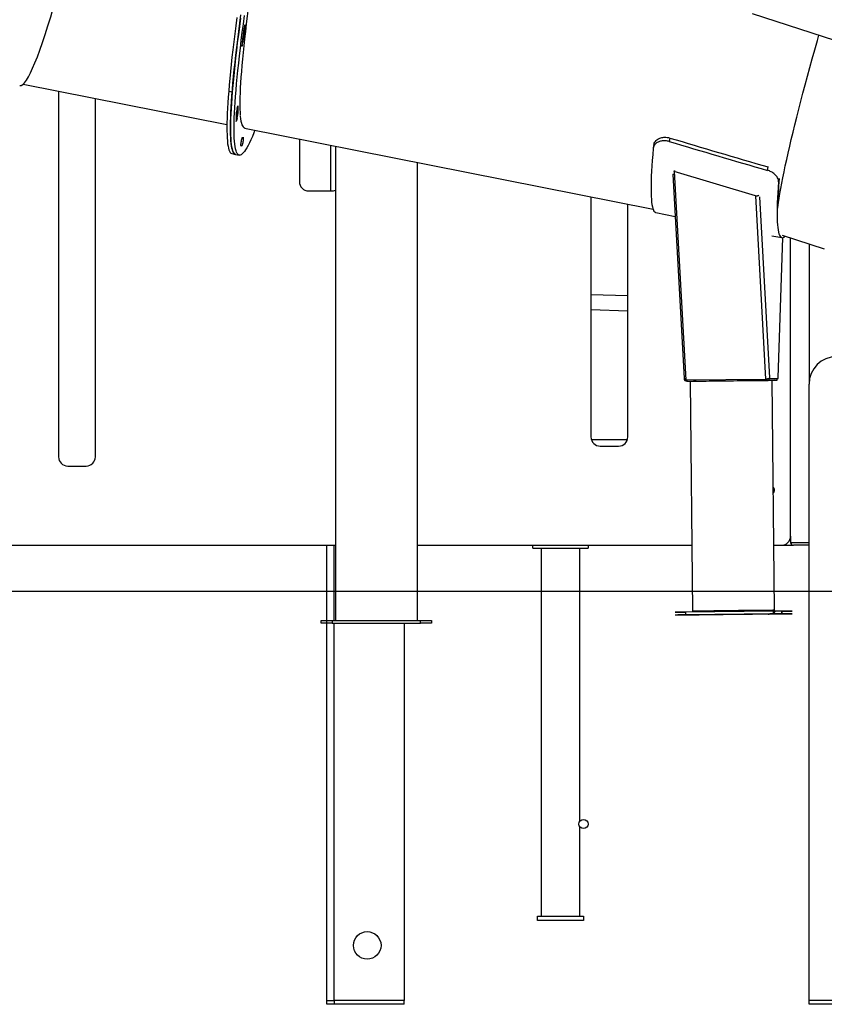
# Model space of a CAD drawing. Units: millimetres. Extents: x -20744 to -2553, y -1793 to 19981.
# Drawn here: x -13961 to -13087, y 12943 to 14014 of the extents above; entities that cross this region are included whole.
import ezdxf

# ---------------------------------------------------------------- set-up
doc = ezdxf.new("R2010")
doc.units = ezdxf.units.MM
doc.header["$PDSIZE"] = -1
doc.layers.add('размер', color=92, linetype='Continuous', lineweight=15)
doc.dimstyles.new('ISO-25', dxfattribs={"dimtxt": 2.5, "dimasz": 2.5, "dimexe": 1.25, "dimexo": 0.625, "dimtad": 1, "dimtxsty": 'Standard', "dimcen": 2.5, "dimadec": 0, "dimazin": 0, "dimtfac": 1, "dimtmove": 0, "dimatfit": 3, "dimfxl": 1, "dimarcsym": 0})

# ---------------------------------------------------------------- blocks, each defined once
blk = doc.blocks.new('_D_1')
at = {"layer": 'Defpoints', "color": 0, "transparency": 16777216}
for p in [(-10533.5, 14942.3), (-5158.6, 14942.3), (-18815.8, 13392.3)]:
    blk.add_point(p, dxfattribs=at)
at = {"layer": 'размер', "color": 0, "lineweight": -2, "transparency": 16777216}
for p, q in [((-10532.5, 14942.3), (-5157.6, 14942.3)), ((-5158.6, 13592.3), (-5158.6, 14742.3)), ((-18814.8, 13392.3), (-5157.6, 13392.3))]:
    blk.add_line(p, q, dxfattribs=at)
at = {"layer": 'размер', "color": 0, "transparency": 16777216}
for points in [[(-5191.9, 14742.3), (-5125.2, 14742.3), (-5158.6, 14942.3)], [(-5191.9, 13592.3), (-5125.2, 13592.3), (-5158.6, 13392.3)]]:
    blk.add_solid(points, dxfattribs=at)
at = {"layer": 'размер', "color": 0, "transparency": 16777216, "insert": (-5508.6, 14101.3), "char_height": 300, "attachment_point": 2, "rotation": 90}
blk.add_mtext('1550', dxfattribs=at)
blk = doc.blocks.new('_D_2')
at = {"layer": 'Defpoints', "color": 0, "transparency": 16777216}
for p in [(-13476.3, 19981.3), (-7011.2, 13392.3), (-4482.2, 13392.3)]:
    blk.add_point(p, dxfattribs=at)
at = {"layer": 'размер', "color": 0, "lineweight": -2, "transparency": 16777216}
for p, q in [((-13475.3, 19981.3), (-4481.2, 19981.3)), ((-4482.2, 19781.3), (-4482.2, 13592.3)), ((-7010.2, 13392.3), (-4481.2, 13392.3))]:
    blk.add_line(p, q, dxfattribs=at)
at = {"layer": 'размер', "color": 0, "transparency": 16777216}
for points in [[(-4515.6, 19781.3), (-4448.9, 19781.3), (-4482.2, 19981.3)], [(-4515.6, 13592.3), (-4448.9, 13592.3), (-4482.2, 13392.3)]]:
    blk.add_solid(points, dxfattribs=at)
at = {"layer": 'размер', "color": 0, "transparency": 16777216, "insert": (-4832.2, 16750.1), "char_height": 300, "attachment_point": 2, "rotation": 90}
blk.add_mtext('6500', dxfattribs=at)

msp = doc.modelspace()

# ---------------------------------------------------------------- linework, layer by layer
at = {"color": 7, "linetype": 'Continuous', "lineweight": 25}
for p, q in [((-13165.4, 14020.2), (-11953.3, 13629.3)), ((-13716.3, 14006.4), (-13716.8, 14006.5)), ((-13957.2, 13943.6), (-13735.9, 13899.6)), ((-13918.8, 13935.9), (-13918.8, 13538.4)), ((-13734, 13935.9), (-13730.1, 13935.1)), ((-13878.8, 13538.4), (-13878.8, 13928)), ((-13716.7, 13895.7), (-13273, 13807.5)), ((-13719.3, 13885.5), (-13718.8, 13885.4)), ((-13719.2, 13885.6), (-13719.2, 13885.6)), ((-13657.2, 13883.9), (-13657.2, 13837.4)), ((-13254.6, 13884.9), (-13255.4, 13881.2)), ((-13623.5, 13877.2), (-13623.5, 13827.4)), ((-13618, 13876.1), (-13618, 13360.6)), ((-13272, 13877.9), (-13272.7, 13874.3)), ((-13730.4, 13867.9), (-13726.5, 13867.1)), ((-13726.5, 13867.1), (-13722.6, 13866.3)), ((-13529, 13360.6), (-13529, 13858.4)), ((-13249.9, 13848.6), (-13249.7, 13849.6)), ((-13249.9, 13848.6), (-13237.4, 13621.9)), ((-13161.6, 13822.1), (-13249.9, 13848.6)), ((-13249.7, 13849.6), (-13249.7, 13848.5)), ((-13148.7, 13849.8), (-13148, 13853.4)), ((-13251.5, 13845.5), (-13239.3, 13623.6)), ((-13251.5, 13845.5), (-13249.7, 13845.5)), ((-13136, 13840.8), (-13136.7, 13837.3)), ((-13647.2, 13827.4), (-13622.2, 13827.4)), ((-13340.4, 13820.9), (-13340.4, 13560)), ((-13161.6, 13822.1), (-13150.7, 13622.8)), ((-13300.4, 13560), (-13300.4, 13812.9)), ((-13270, 13803.8), (-13249, 13799.6)), ((-13143.9, 13778.7), (-13133.1, 13776.6)), ((-13137.2, 13624.3), (-13132.1, 13776.6)), ((-13132.8, 13779.2), (-13087, 13764.4)), ((-13123.5, 13452.3), (-13123.5, 13776.2)), ((-13300.4, 13713.2), (-13340.4, 13714.4)), ((-13340.4, 13698.4), (-13300.4, 13697.2)), ((-13239.3, 13623.6), (-13237.5, 13623.6)), ((-13147.3, 13623.6), (-13147.3, 13621.6)), ((-13147.1, 13623.6), (-13138.3, 13623.6)), ((-13146.4, 13624.4), (-13146.4, 13623.6)), ((-13146.4, 13623.6), (-13137.2, 13623.6)), ((-13138.3, 13621.6), (-13138.3, 13623.6)), ((-13137.2, 13623.6), (-13137.2, 13624.4)), ((-13137.2, 13624.3), (-13137.2, 13624.4)), ((-13237.4, 13621.9), (-13150.7, 13622.8)), ((-13236.3, 13621.9), (-13236.3, 13620.6)), ((-13236.3, 13620.6), (-13151.1, 13621.5)), ((-13236.3, 13620.6), (-13232.2, 13620.6)), ((-13232.6, 13620.6), (-13230, 13370.6)), ((-13226.7, 13622), (-13226.7, 13620.7)), ((-13147.3, 13621.6), (-13138.3, 13621.6)), ((-13143.8, 13621.6), (-13143.6, 13621.6)), ((-13141, 13371.6), (-13143.6, 13621.6)), ((-13141.5, 13621.6), (-13143.6, 13621.5)), ((-13103.5, 12947.4), (-13103.5, 13617.4)), ((-13340, 13557.3), (-13300.7, 13557.3)), ((-13330.4, 13550), (-13310.4, 13550)), ((-13908.8, 13528.4), (-13888.8, 13528.4)), ((-13123.5, 13452.3), (-13123.5, 13445.3)), ((-14013.5, 13442.3), (-13618, 13442.3)), ((-13627.5, 12947.4), (-13627.5, 13442.3)), ((-13529, 13442.3), (-13230.7, 13442.3)), ((-13403.5, 13439.3), (-13403.5, 13442.3)), ((-13343.5, 13442.3), (-13343.5, 13439.3)), ((-13141.7, 13442.3), (-13133.5, 13442.3)), ((-13133.5, 13442.3), (-13120.5, 13442.3)), ((-13123.5, 13445.3), (-13103.5, 13445.3)), ((-13103.5, 13442.3), (-13120.5, 13442.3)), ((-13403.5, 13439.3), (-13343.5, 13439.3)), ((-13394.5, 13439.3), (-13394.5, 13039.3)), ((-13352.5, 13142.3), (-13352.5, 13439.3)), ((-13249, 13369.5), (-13241.6, 13369.5)), ((-13248.9, 13366.5), (-13241.6, 13366.5)), ((-13142.2, 13370.6), (-13237.9, 13369.6)), ((-13237.9, 13369.6), (-13237.9, 13366.6)), ((-13142.2, 13367.6), (-13237.9, 13366.6)), ((-13228.7, 13366.6), (-13133, 13367.6)), ((-13228.7, 13366.6), (-13228.7, 13366.6)), ((-13142.2, 13370.5), (-13141.3, 13370.6)), ((-13142.2, 13367.6), (-13142.2, 13370.6)), ((-13141.3, 13370.6), (-13141.2, 13367.6)), ((-13141.2, 13367.6), (-13141.2, 13367.6)), ((-13133, 13367.7), (-13133.1, 13370.7)), ((-13133.1, 13370.6), (-13133, 13370.6)), ((-13133, 13370.6), (-13133, 13367.7)), ((-13122, 13370.8), (-13129.3, 13370.7)), ((-13121.9, 13367.8), (-13129.3, 13367.7)), ((-13633.5, 13360.6), (-13621.5, 13360.6)), ((-13633.5, 13357.6), (-13633.5, 13360.6)), ((-13621.5, 13357.6), (-13633.5, 13357.6)), ((-13621.5, 13360.6), (-13621.5, 13357.6)), ((-13621.5, 13360.6), (-13525.5, 13360.6)), ((-13621.5, 13357.6), (-13525.5, 13357.6)), ((-13543.5, 13357.6), (-13543.5, 12947.4)), ((-13525.5, 13357.6), (-13525.5, 13360.6)), ((-13525.5, 13360.6), (-13513.5, 13360.6)), ((-13513.5, 13357.6), (-13525.5, 13357.6)), ((-13513.5, 13360.6), (-13513.5, 13357.6)), ((-13352.5, 13039.3), (-13352.5, 13136.3)), ((-13398.5, 13039.3), (-13348.5, 13039.3)), ((-13398.5, 13034.3), (-13398.5, 13039.3)), ((-13348.5, 13039.3), (-13348.5, 13034.3)), ((-13348.5, 13034.3), (-13398.5, 13034.3)), ((-13627.5, 12947.4), (-13619.5, 12947.4)), ((-13627.5, 12943.4), (-13627.5, 12947.4)), ((-13619.5, 12943.4), (-13627.5, 12943.4)), ((-13543.5, 12947.4), (-13619.5, 12947.4)), ((-13619.5, 12947.4), (-13619.5, 12943.4)), ((-13543.5, 12947.4), (-13619.5, 12947.4)), ((-13543.5, 12943.4), (-13619.5, 12943.4)), ((-13543.5, 12943.4), (-13543.5, 12947.4)), ((-13027.5, 12947.4), (-13103.5, 12947.4)), ((-13027.5, 12947.4), (-13103.5, 12947.4)), ((-13103.5, 12943.4), (-13103.5, 12947.4)), ((-13027.5, 12943.4), (-13103.5, 12943.4))]:
    msp.add_line(p, q, dxfattribs=at)
at = {"color": 8, "linetype": 'Continuous', "lineweight": 25}
for p, q in [((-13157.2, 13820.8), (-13146.4, 13624.4)), ((-13137.2, 13624.4), (-13132.1, 13776.6)), ((-13103.5, 13769.8), (-13103.5, 13617.7)), ((-13140.9, 13623.6), (-13140.9, 13623.6)), ((-13619.5, 13360.6), (-13619.5, 13442.3)), ((-13619.5, 12947.4), (-13619.5, 13357.6))]:
    msp.add_line(p, q, dxfattribs=at)
at = {"color": 7, "linetype": 'Continuous', "lineweight": 18}
msp.add_line((-18815.8, 13392.3), (-4936.6, 13392.3), dxfattribs=at)
at = {"color": 7, "linetype": 'Continuous', "lineweight": 25, "flags": 128}
for points in [[(-13707.5, 14063.3), (-13708.9, 14053.7), (-13710.3, 14044.3), (-13711.5, 14035.1), (-13712.7, 14026.2), (-13713.8, 14017.4), (-13714.9, 14009), (-13715.8, 14000.8), (-13716.8, 13992.8), (-13717.6, 13985.1), (-13718.4, 13977.7), (-13719, 13970.6), (-13719.7, 13963.7), (-13720.2, 13957.2), (-13720.7, 13950.9), (-13721.1, 13945), (-13721.4, 13939.4), (-13721.6, 13934.1), (-13721.8, 13929.1), (-13721.9, 13924.5), (-13721.9, 13920.2), (-13721.8, 13916.2), (-13721.6, 13912.6), (-13721.4, 13909.3)], [(-13725.1, 14016), (-13726.3, 14006.9), (-13727.4, 13998), (-13728.5, 13989.3), (-13729.5, 13980.8), (-13730.4, 13972.7), (-13731.3, 13964.8), (-13732.1, 13957.1), (-13732.8, 13949.7), (-13733.4, 13942.6), (-13734, 13935.9)], [(-13726.5, 13867.1), (-13727.1, 13867.3), (-13728, 13867.9), (-13728.7, 13868.9), (-13729.4, 13870.2), (-13730, 13871.9), (-13730.5, 13873.9), (-13730.9, 13876.3), (-13731.3, 13879), (-13731.6, 13882.1), (-13731.8, 13885.5), (-13732, 13889.3), (-13732, 13893.4), (-13732, 13897.8), (-13731.9, 13902.5), (-13731.8, 13907.6), (-13731.6, 13913), (-13731.3, 13918.7), (-13730.9, 13924.7), (-13730.4, 13931), (-13729.9, 13937.6), (-13729.3, 13944.5), (-13728.6, 13951.7), (-13727.9, 13959.2), (-13727.1, 13966.9), (-13726.2, 13975), (-13725.2, 13983.2), (-13724.2, 13991.8), (-13723.1, 14000.5), (-13721.9, 14009.6), (-13720.7, 14018.8)], [(-13721.2, 14015.3), (-13722.4, 14006.1), (-13723.5, 13997.2), (-13724.6, 13988.5), (-13725.6, 13980.1), (-13726.5, 13971.9), (-13727.4, 13964), (-13728.2, 13956.3), (-13728.9, 13949), (-13729.5, 13941.9), (-13730.1, 13935.1)], [(-13705.4, 13893.5), (-13706.5, 13890.6), (-13708.2, 13886.6), (-13709.8, 13883), (-13711.3, 13879.8), (-13712.8, 13876.9), (-13714.2, 13874.3), (-13715.6, 13872.1), (-13716.9, 13870.3), (-13718.1, 13868.8), (-13719.3, 13867.6), (-13720.4, 13866.8), (-13721.4, 13866.4), (-13722.3, 13866.3), (-13723.2, 13866.5), (-13724, 13867.2), (-13724.8, 13868.1), (-13725.4, 13869.5), (-13726, 13871.1), (-13726.6, 13873.2), (-13727, 13875.5), (-13727.4, 13878.3), (-13727.7, 13881.3), (-13727.9, 13884.7), (-13728, 13888.5), (-13728.1, 13892.6), (-13728.1, 13897), (-13728, 13901.7), (-13727.9, 13906.8), (-13727.7, 13912.2), (-13727.3, 13917.9), (-13727, 13923.9), (-13726.5, 13930.2), (-13726, 13936.8), (-13725.4, 13943.7), (-13724.7, 13950.9), (-13724, 13958.4), (-13723.1, 13966.2), (-13722.3, 13974.2), (-13721.3, 13982.5), (-13720.3, 13991), (-13719.2, 13999.8), (-13718, 14008.8), (-13716.8, 14018)], [(-13716.8, 14006.5), (-13716.6, 14007.1), (-13716.5, 14007.5), (-13716.3, 14007.7), (-13716.3, 14007.8), (-13716.2, 14007.7), (-13716.2, 14007.4), (-13716.2, 14007), (-13716.3, 14006.4)], [(-13137.7, 13808.3), (-13137.4, 13810.1), (-13136.8, 13814.7), (-13136, 13819.5), (-13135.2, 13824.6), (-13134.2, 13830.1), (-13133.1, 13835.8), (-13132, 13841.8), (-13130.7, 13848.1), (-13129.3, 13854.6), (-13127.8, 13861.5), (-13126.2, 13868.5), (-13124.5, 13875.9), (-13122.8, 13883.4), (-13120.9, 13891.3), (-13118.9, 13899.3), (-13116.9, 13907.6), (-13114.7, 13916.1), (-13112.5, 13924.8), (-13110.1, 13933.7), (-13107.7, 13942.8), (-13105.2, 13952.1), (-13102.7, 13961.5), (-13100, 13971.1), (-13097.3, 13980.9), (-13094.5, 13990.8), (-13092.8, 13996.8)], [(-13719.3, 13985.7), (-13719.4, 13985.1), (-13719.6, 13984.7), (-13719.7, 13984.5), (-13719.8, 13984.4), (-13719.8, 13984.4), (-13719.8, 13984.7), (-13719.8, 13985.1), (-13719.8, 13985.6)], [(-13734, 13935.9), (-13734.5, 13929.3), (-13734.9, 13923.1), (-13735.3, 13917.3), (-13735.6, 13911.7), (-13735.8, 13906.4), (-13735.9, 13901.5), (-13736, 13896.8), (-13735.9, 13892.5), (-13735.8, 13888.6), (-13735.7, 13885), (-13735.4, 13881.7), (-13735.1, 13878.7), (-13734.7, 13876.2), (-13734.2, 13873.9), (-13733.7, 13872), (-13733, 13870.5), (-13732.3, 13869.3), (-13731.6, 13868.4), (-13730.7, 13868), (-13730.4, 13867.9)], [(-13730.1, 13935.1), (-13730.6, 13928.6), (-13731, 13922.4), (-13731.4, 13916.5), (-13731.7, 13910.9), (-13731.9, 13905.6), (-13732, 13900.7), (-13732, 13896.1), (-13732, 13891.8), (-13731.9, 13887.8), (-13731.7, 13884.2), (-13731.5, 13880.9), (-13731.2, 13878), (-13730.8, 13875.4), (-13730.3, 13873.1), (-13729.7, 13871.2), (-13729.1, 13869.7), (-13728.4, 13868.5), (-13727.7, 13867.7), (-13726.8, 13867.2), (-13726.5, 13867.1)], [(-13725.6, 13913.5), (-13725.6, 13913.3), (-13725.3, 13910.1)], [(-13724.9, 13916.9), (-13724.7, 13917.7), (-13724.5, 13918.4), (-13724.4, 13918.9), (-13724.2, 13919.3), (-13724.1, 13919.6), (-13724, 13919.7), (-13724, 13919.5), (-13724, 13919.3)], [(-13725, 13905.6), (-13725.2, 13904.8), (-13725.4, 13904.2), (-13725.5, 13903.6), (-13725.7, 13903.2), (-13725.8, 13903), (-13725.9, 13902.9), (-13725.9, 13902.9), (-13725.9, 13903.2)], [(-13725.3, 13909.3), (-13725, 13906.5), (-13724.9, 13906.1)], [(-13721.4, 13908.5), (-13721, 13905.7), (-13720.7, 13903.3), (-13720.2, 13901.2), (-13719.7, 13899.4), (-13719.1, 13898), (-13718.4, 13896.9), (-13717.7, 13896.2), (-13716.9, 13895.8), (-13716.7, 13895.7)], [(-13272.9, 13873.5), (-13273.4, 13866.9), (-13273.9, 13860.6), (-13274.3, 13854.6), (-13274.6, 13848.9), (-13274.9, 13843.5), (-13275.1, 13838.5), (-13275.2, 13833.8), (-13275.2, 13829.4), (-13275.1, 13825.3), (-13275, 13821.6), (-13274.8, 13818.2), (-13274.5, 13815.2), (-13274.2, 13812.5), (-13273.7, 13810.2), (-13273.2, 13808.2), (-13272.6, 13806.6), (-13272, 13805.4), (-13271.2, 13804.5), (-13270.4, 13803.9), (-13270, 13803.8)], [(-13136.7, 13837.3), (-13137.1, 13831.2), (-13137.5, 13825.4), (-13137.8, 13820), (-13138, 13814.8), (-13138.2, 13809.9), (-13138.3, 13805.4), (-13138.3, 13801.2), (-13138.2, 13797.3), (-13138, 13793.7), (-13137.8, 13790.4), (-13137.5, 13787.5), (-13137.2, 13785), (-13136.7, 13782.7), (-13136.2, 13780.8), (-13135.7, 13779.3), (-13135, 13778.1), (-13134.3, 13777.2), (-13133.5, 13776.7), (-13132.6, 13776.5), (-13131.7, 13776.7), (-13130.7, 13777.2), (-13129.7, 13778.1), (-13129.6, 13778.2)], [(-13232.6, 13620.6), (-13232.6, 13620.6), (-13232.4, 13620.6), (-13231.8, 13620.6), (-13230.9, 13620.7), (-13229.6, 13620.7), (-13228, 13620.7), (-13226, 13620.7), (-13223.8, 13620.7), (-13221.3, 13620.8), (-13218.5, 13620.8), (-13215.4, 13620.8), (-13212.2, 13620.9), (-13208.7, 13620.9), (-13205.1, 13620.9), (-13201.3, 13621), (-13197.5, 13621), (-13193.5, 13621.1), (-13189.6, 13621.1), (-13185.6, 13621.1), (-13181.6, 13621.2), (-13177.7, 13621.2), (-13173.8, 13621.3), (-13170.1, 13621.3), (-13166.6, 13621.3), (-13163.2, 13621.4), (-13160, 13621.4), (-13157, 13621.4), (-13154.3, 13621.5), (-13151.8, 13621.5), (-13149.7, 13621.5), (-13147.8, 13621.5), (-13146.3, 13621.6), (-13145.1, 13621.6), (-13144.3, 13621.6), (-13143.8, 13621.6)], [(-13233.4, 13366.6), (-13232.3, 13366.6), (-13231.2, 13366.6), (-13230.4, 13366.7), (-13229.8, 13366.7), (-13229.7, 13366.7), (-13229.8, 13366.7), (-13230.4, 13366.7), (-13231.2, 13366.6), (-13232.3, 13366.6), (-13233.5, 13366.6), (-13234.7, 13366.6), (-13235.8, 13366.6), (-13236.8, 13366.6), (-13237.5, 13366.6), (-13237.8, 13366.6), (-13237.8, 13366.6), (-13237.5, 13366.6), (-13236.8, 13366.6), (-13235.8, 13366.6), (-13234.7, 13366.6), (-13233.4, 13366.6)], [(-13226.5, 13366.7), (-13225.4, 13366.7), (-13224.3, 13366.7), (-13223.5, 13366.7), (-13222.9, 13366.7), (-13222.8, 13366.7), (-13222.9, 13366.7), (-13223.5, 13366.7), (-13224.3, 13366.7), (-13225.4, 13366.7), (-13226.6, 13366.7), (-13227.8, 13366.6), (-13228.9, 13366.6), (-13229.9, 13366.6), (-13230.6, 13366.6), (-13230.9, 13366.6), (-13230.9, 13366.6), (-13230.6, 13366.6), (-13229.9, 13366.6), (-13228.9, 13366.6), (-13227.8, 13366.6), (-13226.5, 13366.7)], [(-13141.1, 13371.6), (-13141, 13371.6), (-13141.2, 13371.6), (-13141.8, 13371.6), (-13142.8, 13371.6), (-13144, 13371.5), (-13145.7, 13371.5), (-13147.6, 13371.5), (-13149.8, 13371.5), (-13152.4, 13371.5), (-13155.2, 13371.4), (-13158.2, 13371.4), (-13161.5, 13371.4), (-13164.9, 13371.3), (-13168.5, 13371.3), (-13172.3, 13371.2), (-13176.2, 13371.2), (-13180.1, 13371.2), (-13184.1, 13371.1), (-13188.1, 13371.1), (-13192, 13371), (-13196, 13371), (-13199.8, 13370.9), (-13203.5, 13370.9), (-13207.1, 13370.9), (-13210.5, 13370.8), (-13213.7, 13370.8), (-13216.7, 13370.8), (-13219.4, 13370.7), (-13221.8, 13370.7), (-13224, 13370.7), (-13225.8, 13370.7), (-13227.4, 13370.7), (-13228.5, 13370.7), (-13229.4, 13370.6), (-13229.9, 13370.6), (-13230, 13370.6), (-13229.8, 13370.6), (-13229.2, 13370.7), (-13228.2, 13370.7), (-13226.9, 13370.7), (-13225.3, 13370.7), (-13223.4, 13370.7), (-13221.1, 13370.7), (-13218.6, 13370.8), (-13215.8, 13370.8), (-13212.8, 13370.8), (-13209.5, 13370.9), (-13206.1, 13370.9), (-13202.4, 13371), (-13198.7, 13371), (-13194.8, 13371), (-13190.9, 13371.1), (-13186.9, 13371.1), (-13182.9, 13371.2), (-13178.9, 13371.2), (-13175, 13371.2), (-13171.2, 13371.3), (-13167.5, 13371.3), (-13163.9, 13371.4), (-13160.5, 13371.4), (-13157.3, 13371.4), (-13154.3, 13371.5), (-13151.6, 13371.5), (-13149.2, 13371.5), (-13147, 13371.5), (-13145.2, 13371.6), (-13143.6, 13371.6), (-13142.4, 13371.6), (-13141.6, 13371.6), (-13141.1, 13371.6)], [(-13143.7, 13367.6), (-13142.5, 13367.6), (-13141.5, 13367.6), (-13140.6, 13367.6), (-13140.1, 13367.6), (-13139.9, 13367.6), (-13140.1, 13367.6), (-13140.7, 13367.6), (-13141.5, 13367.6), (-13142.5, 13367.6), (-13143.7, 13367.6), (-13145, 13367.6), (-13146.1, 13367.6), (-13147, 13367.5), (-13147.7, 13367.5), (-13148.1, 13367.5), (-13148.1, 13367.5), (-13147.7, 13367.5), (-13147, 13367.5), (-13146.1, 13367.6), (-13144.9, 13367.6), (-13143.7, 13367.6)], [(-13142.2, 13370.6), (-13141.5, 13370.6), (-13140.7, 13370.6), (-13140.1, 13370.6), (-13140, 13370.6), (-13140.2, 13370.6), (-13140.7, 13370.6), (-13141.5, 13370.6), (-13142.2, 13370.6)], [(-13136.8, 13367.6), (-13135.6, 13367.6), (-13134.6, 13367.6), (-13133.7, 13367.6), (-13133.2, 13367.7), (-13133, 13367.7), (-13133.2, 13367.7), (-13133.8, 13367.6), (-13134.6, 13367.6), (-13135.6, 13367.6), (-13136.8, 13367.6), (-13138.1, 13367.6), (-13139.2, 13367.6), (-13140.1, 13367.6), (-13140.8, 13367.6), (-13141.2, 13367.6), (-13141.2, 13367.6), (-13140.8, 13367.6), (-13140.1, 13367.6), (-13139.2, 13367.6), (-13138, 13367.6), (-13136.8, 13367.6)]]:
    msp.add_lwpolyline(points, dxfattribs=at)
at = {"color": 7, "linetype": 'Continuous', "lineweight": 25}
for centre, radius in [((-13348.5, 13139.3), 5), ((-13583.5, 13007.4), 15)]:
    msp.add_circle(centre, radius, dxfattribs=at)
for centre, radius, start, end in [((-11892.1, 13773.4), 1839.9, 172.9145, 173.3782), ((-13668.5, 13993.7), 50, 165.1404, 172.3434), ((-11931.3, 13784.6), 1798.7, 172.9145, 173.3782), ((-13766.9, 13998.3), 49.3, 345.1057, 352.6059), ((-13687.4, 13907.7), 38.6, 166.2137, 174.8333), ((-13640.9, 13917.4), 84.7, 182.6279, 187.6623), ((-13636.9, 13917.8), 88.7, 182.7414, 187.5488), ((-13637.4, 13917.7), 88.3, 182.7284, 187.5618), ((-13441, 13912.2), 283, 178.5722, 180.1632), ((-13436.4, 13904), 289.5, 178.5722, 180.1632), ((-13760.6, 13914.4), 36.7, 346.0442, 355.272), ((-13705.4, 13877.1), 15.6, 164.7883, 181.2757), ((-13705.6, 13879.4), 15, 155.6717, 173.202), ((-13734.8, 13883.3), 16.8, 336.8747, 352.442), ((-13718.3, 13887.8), 2.37, 247.9853, 286.8676), ((-13731.4, 13884.9), 13.7, 343.9305, 2.5971), ((-13720.1, 13879), 2.43, 247.9853, 286.8676), ((-13647.2, 13837.4), 10, 180, 270), ((-12672.2, 13801.1), 465.5, 175.106, 179.0789), ((-13622.2, 13837.4), 10, 270, 294.3574), ((-13073.5, 13617.4), 30, 90, 180), ((-13236.3, 13623.6), 3, 180.524, 270.5265), ((-13226.7, 13623.7), 2.99, 213.3545, 259.2291), ((-13124.3, 11188.7), 2432.9, 90.5416, 90.6301), ((-13155.2, 14996.6), 1375.1, 270.5727, 270.7069), ((-13330.4, 13560), 10, 180, 270), ((-13310.4, 13560), 10, 270, 0), ((-13908.8, 13538.4), 10, 180, 270), ((-13888.8, 13538.4), 10, 270, 0), ((-13145.5, 13502.3), 4.5, 0, 46.2937), ((-13145.5, 13502.3), 4.5, 314.9237, 0), ((-13133.5, 13452.3), 10, 270, 0), ((-13120.5, 13445.3), 3, 180, 270), ((-13187.9, 8397.7), 4972.1, 90.5762, 90.7035), ((-13193.3, 8876.4), 4490.4, 90.5694, 90.7103), ((-13258.3, 15286.9), 1917.5, 270.4975, 270.6075), ((-13323.1, 21969.2), 8603.1, 270.54294, 270.62876), ((-13053.6, 5330), 8041.1, 90.53994, 90.63175), ((-13047.8, 4765.1), 8603.1, 90.54294, 90.62876), ((-13102.2, 10080.6), 3290.2, 90.5373, 90.6801), ((-13183, 18342.5), 4972.1, 270.5762, 270.7035), ((-13177.6, 17857.8), 4490.4, 270.5694, 270.7103)]:
    msp.add_arc(centre, radius, start, end, dxfattribs=at)
for centre, major_axis, ratio, start_param, end_param in [((-13890.5, 14317.6), (70.4, 375.6), 0.082329, 3.139535, 4.642506), ((-11283.2, 13801.1), (3096.2, -609.8), 0.121989, 4.046092, 4.089972), ((-11283.2, 13801.1), (3072, -605.1), 0.121989, 4.039903, 4.084326)]:
    msp.add_ellipse(centre, major_axis=major_axis, ratio=ratio, start_param=start_param, end_param=end_param, dxfattribs=at)
for points, knots in [([(-13255.4, 13881.2), (-13256, 13881.3), (-13257.4, 13881.7), (-13259.4, 13881.9), (-13261.4, 13882), (-13263.9, 13881.8), (-13266.4, 13881.1), (-13268.4, 13880.1), (-13270, 13879), (-13271.2, 13877.7), (-13272.4, 13875.8), (-13272.7, 13874.4), (-13272.9, 13873.5)], [0, 0, 0, 0, 0.071764, 0.145762, 0.217509, 0.291208, 0.441977, 0.53013, 0.620046, 0.726731, 0.835679, 1, 1, 1, 1]), ([(-13272, 13877.9), (-13271.9, 13878.4), (-13271.6, 13879.5), (-13270.6, 13881.3), (-13268.9, 13883), (-13266.8, 13884.3), (-13264.6, 13885.1), (-13262.5, 13885.6), (-13260.2, 13885.8), (-13257.5, 13885.6), (-13255.7, 13885.2), (-13254.6, 13884.9)], [0, 0, 0, 0, 0.089921, 0.23124, 0.372562, 0.513666, 0.605312, 0.696872, 0.789275, 0.881589, 1, 1, 1, 1]), ([(-13136.7, 13837.3), (-13136.7, 13838), (-13136.7, 13839.4), (-13137.6, 13841.6), (-13139, 13843.7), (-13140.7, 13845.5), (-13142.7, 13847), (-13144.6, 13848.2), (-13146.6, 13849.1), (-13148, 13849.6), (-13148.7, 13849.8)], [0, 0, 0, 0, 0.158126, 0.316212, 0.463761, 0.611128, 0.713821, 0.816429, 0.90824, 1, 1, 1, 1]), ([(-13161.6, 13822.1), (-13161.2, 13822.1), (-13160.2, 13822.1), (-13159, 13822.3), (-13158.3, 13822.5), (-13158.1, 13822.7), (-13158.1, 13822.7)], [0, 0, 0, 0, 0.328282, 0.65657, 0.984858, 1, 1, 1, 1]), ([(-13146.4, 13624.4), (-13146.5, 13624.2), (-13146.6, 13623.8), (-13147.4, 13623.3), (-13148.5, 13623), (-13149.6, 13622.8), (-13150.4, 13622.8), (-13150.7, 13622.8)], [0, 0, 0, 0, 0.2156, 0.431203, 0.646805, 0.862408, 1, 1, 1, 1]), ([(-13138.3, 13623.3), (-13138, 13623.4), (-13137.7, 13623.5), (-13137.6, 13623.6), (-13137.6, 13623.6)], [0, 0, 0, 0, 0.93679, 1, 1, 1, 1])]:
    msp.add_open_spline(points, degree=3, knots=knots, dxfattribs=at)

# ---------------------------------------------------------------- dimensions: what is measured, and where the dimension line sits
at = {"layer": 'размер'}
dim = msp.add_linear_dim(base=(-4482.2, 13392.3), p1=(-13476.3, 19981.3), p2=(-7011.2, 13392.3), angle=90, text='6500', dimstyle='ISO-25', override={"dimtxt": 300, "dimasz": 200, "dimexe": 1, "dimexo": 1, "dimgap": 50, "dimdec": 0, "dimzin": 0, "dimadec": 2, "dimtzin": 0}, dxfattribs=at)
dim.commit()
dim.dimension.update_dxf_attribs({"geometry": '_D_2', "text_midpoint": (-4482.2, 16750.1), "dimtype": 160})
dim = msp.add_linear_dim(base=(-5158.6, 14942.3), p1=(-18815.8, 13392.3), p2=(-10533.5, 14942.3), angle=90, dimstyle='ISO-25', override={"dimtxt": 300, "dimasz": 200, "dimexe": 1, "dimexo": 1, "dimgap": 50, "dimdec": 0, "dimzin": 0, "dimadec": 2, "dimtzin": 0}, dxfattribs=at)
dim.commit()
dim.dimension.update_dxf_attribs({"geometry": '_D_1', "text_midpoint": (-5158.6, 14101.3), "dimtype": 160})

doc.saveas('drawing.dxf')
